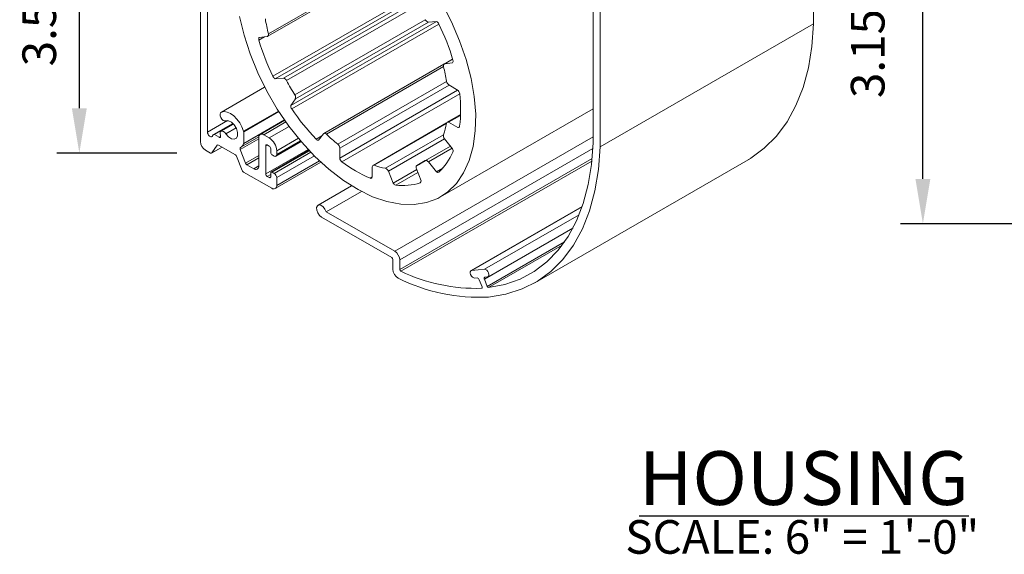
# Model space of a CAD drawing. Units: inches. Extents: x 268893 to 269068, y -309387 to -309350.
# Drawn here: x 268915 to 268921, y -309364 to -309361 of the extents above; entities that cross this region are included whole.
import ezdxf

# ---------------------------------------------------------------- set-up
doc = ezdxf.new("R2010")
doc.units = ezdxf.units.IN
doc.header["$MEASUREMENT"] = 0
doc.header["$PDMODE"] = 35
doc.header["$PDSIZE"] = 0.000315
doc.layers.get('DEFPOINTS').update_dxf_attribs({"linetype": 'CONTINUOUS'})
doc.layers.add('DIMENSIONS', color=12, linetype='CONTINUOUS')
doc.layers.add('OUTLINE', color=3, linetype='CONTINUOUS')
doc.styles.get("Standard").update_dxf_attribs({"font": 'arial.ttf'})
doc.dimstyles.new('6-1', dxfattribs={"dimscale": 2, "dimtxt": 0.09375, "dimasz": 0.125, "dimexe": 0.0625, "dimexo": 0.09375, "dimgap": 0.09375, "dimtad": 1, "dimdec": 3, "dimzin": 0, "dimdsep": 46, "dimtxsty": 'Standard', "dimcen": 0.09375, "dimclrt": 2, "dimadec": 0, "dimazin": 0, "dimtfac": 1, "dimtdec": 3, "dimtofl": 0, "dimtmove": 0, "dimatfit": 3, "dimfxl": 1, "dimfrac": 2, "dimtolj": 1, "dimtzin": 0, "dimarcsym": 0})

# ---------------------------------------------------------------- blocks, each defined once
blk = doc.blocks.new('*D108')
at = {"layer": 'DEFPOINTS', "color": 0, "transparency": 16777216}
for p in [(268920.264, -309358.5734), (268921.3571, -309358.5734), (268921.0837, -309361.723)]:
    blk.add_point(p, dxfattribs=at)
at = {"layer": 'DIMENSIONS', "color": 0, "lineweight": -2, "transparency": 16777216}
for p, q in [((268921.1696, -309358.5734), (268920.139, -309358.5734)), ((268920.264, -309361.473), (268920.264, -309358.8234)), ((268920.8962, -309361.723), (268920.139, -309361.723))]:
    blk.add_line(p, q, dxfattribs=at)
at = {"layer": 'DIMENSIONS', "color": 0, "transparency": 16777216}
for points in [[(268920.2224, -309358.8234), (268920.3057, -309358.8234), (268920.264, -309358.5734)], [(268920.2224, -309361.473), (268920.3057, -309361.473), (268920.264, -309361.723)]]:
    blk.add_solid(points, dxfattribs=at)
at = {"layer": 'DIMENSIONS', "color": 2, "transparency": 16777216, "insert": (268919.9564, -309360.1482), "char_height": 0.1875, "attachment_point": 5, "rotation": 90}
blk.add_mtext('\\A1;3.150" [80mm]', dxfattribs=at)

msp = doc.modelspace()

# ---------------------------------------------------------------- linework, layer by layer
at = {"layer": 'DIMENSIONS'}
for p, q in [((268915.5615, -309361.0789), (268915.5615, -309358.7177)), ((268916.1054, -309361.3289), (268915.4365, -309361.3289))]:
    msp.add_line(p, q, dxfattribs=at)
msp.add_solid([(268915.5198, -309361.0789), (268915.6032, -309361.0789), (268915.5615, -309361.3289)], dxfattribs=at)
at = {"layer": 'OUTLINE', "linetype": 'Continuous', "lineweight": 15}
for p, q in [((268916.237, -309358.8213), (268916.237, -309361.2645)), ((268916.276, -309361.2127), (268916.276, -309358.851)), ((268919.6549, -309360.6074), (268919.6549, -309359.4121)), ((268919.6549, -309360.6074), (268919.6549, -309359.4121)), ((268918.4641, -309361.2949), (268918.4641, -309360.0996)), ((268916.6118, -309360.6775), (268917.3297, -309360.2631)), ((268916.6153, -309360.663), (268917.2679, -309360.2863)), ((268918.4252, -309360.3537), (268918.4252, -309361.2717)), ((268916.6408, -309360.9008), (268917.461, -309360.4272)), ((268916.6541, -309360.9145), (268917.4662, -309360.4457)), ((268916.6994, -309360.9116), (268917.441, -309360.4836)), ((268916.7169, -309360.925), (268917.4439, -309360.5053)), ((268916.7628, -309361.0046), (268917.4898, -309360.5848)), ((268916.7404, -309361.0642), (268917.5526, -309360.5953)), ((268916.7456, -309361.0825), (268917.5659, -309360.609)), ((268916.7657, -309361.0263), (268917.5073, -309360.5982)), ((268917.5526, -309360.5953), (268917.5072, -309360.5982)), ((268918.4641, -309361.2949), (268919.6549, -309360.6075)), ((268916.5624, -309360.6986), (268916.5945, -309360.6801)), ((268916.609, -309360.6784), (268916.5645, -309360.6836)), ((268917.6425, -309360.8048), (268917.595, -309360.8323)), ((268917.594, -309360.8329), (268916.9244, -309361.2195)), ((268916.9389, -309361.2236), (268917.5915, -309360.8468)), ((268917.5978, -309360.8314), (268917.6427, -309360.8054)), ((268917.5978, -309360.8314), (268917.6423, -309360.8262)), ((268916.6541, -309360.9145), (268916.6994, -309360.9116)), ((268916.5946, -309360.961), (268916.3518, -309361.1012)), ((268916.3531, -309361.1006), (268916.5946, -309360.9611)), ((268917.0017, -309361.2792), (268917.6086, -309360.9289)), ((268917.0129, -309361.3014), (268917.6225, -309360.9495)), ((268917.6739, -309360.9807), (268917.622, -309360.9492)), ((268917.013, -309361.3572), (268917.6696, -309360.9781)), ((268917.0249, -309361.3786), (268917.6827, -309360.9988)), ((268916.7657, -309361.0263), (268916.7404, -309361.0642)), ((268916.4772, -309361.2068), (268916.6718, -309361.0945)), ((268916.4778, -309361.211), (268916.6739, -309361.0978)), ((268917.5757, -309361.5728), (268918.4252, -309361.0824)), ((268917.6868, -309361.1142), (268917.6123, -309361.1572)), ((268917.6204, -309361.1572), (268917.6866, -309361.119)), ((268916.276, -309361.2127), (268916.3878, -309361.1481)), ((268916.417, -309361.1635), (268916.3095, -309361.2256)), ((268916.3154, -309361.2262), (268916.4196, -309361.1661)), ((268916.4207, -309361.1673), (268916.3518, -309361.2071)), ((268916.3781, -309361.2209), (268916.435, -309361.1881)), ((268916.4773, -309361.2779), (268916.7062, -309361.1458)), ((268916.4778, -309361.2747), (268916.7048, -309361.1437)), ((268916.7063, -309361.1459), (268916.5695, -309361.2249)), ((268916.5892, -309361.2269), (268916.713, -309361.1554)), ((268916.6198, -309361.2446), (268916.7311, -309361.1803)), ((268917.6091, -309361.1609), (268917.1989, -309361.3977)), ((268917.205, -309361.3966), (268917.6083, -309361.1638)), ((268917.6204, -309361.1572), (268917.6723, -309361.1867)), ((268917.6723, -309361.1867), (268917.6806, -309361.1819)), ((268916.3082, -309361.2268), (268916.302, -309361.2357)), ((268916.3408, -309361.2408), (268916.3154, -309361.2262)), ((268916.3408, -309361.2408), (268916.3491, -309361.236)), ((268916.4614, -309361.2967), (268916.5616, -309361.2389)), ((268916.4778, -309361.2747), (268916.4778, -309361.211)), ((268916.5614, -309361.243), (268916.5614, -309361.4003)), ((268916.6198, -309361.2446), (268916.5892, -309361.2269)), ((268916.8814, -309361.2516), (268916.9136, -309361.233)), ((268916.8955, -309361.2573), (268916.9223, -309361.2214)), ((268917.2679, -309361.4137), (268917.5913, -309361.2271)), ((268917.32, -309361.8772), (268918.4252, -309361.2392)), ((268916.2988, -309361.3295), (268916.3576, -309361.2956)), ((268916.3002, -309361.3283), (268916.3307, -309361.2848)), ((268916.3002, -309361.3283), (268916.3572, -309361.2953)), ((268916.3307, -309361.2848), (268916.3338, -309361.2831)), ((268916.3379, -309361.2842), (268916.4312, -309361.3381)), ((268916.4584, -309361.3085), (268916.5614, -309361.2491)), ((268916.6003, -309361.2885), (268916.6087, -309361.2837)), ((268916.6003, -309361.4451), (268916.6003, -309361.2885)), ((268916.6087, -309361.2837), (268916.6198, -309361.2901)), ((268916.6575, -309361.3466), (268916.7986, -309361.2652)), ((268916.6616, -309361.3169), (268916.7831, -309361.2468)), ((268916.6616, -309361.3376), (268916.7948, -309361.2607)), ((268917.2845, -309361.4305), (268917.5979, -309361.2495)), ((268917.6301, -309361.2903), (268917.4904, -309361.3709)), ((268917.6422, -309361.3057), (268917.5977, -309361.2492)), ((268916.2649, -309361.3127), (268916.2929, -309361.3289)), ((268916.4385, -309361.3471), (268916.469, -309361.4257)), ((268916.4883, -309361.3854), (268916.4584, -309361.3085)), ((268916.4883, -309361.3854), (268916.5614, -309361.3432)), ((268916.6003, -309361.4451), (268916.8371, -309361.3085)), ((268916.6282, -309361.3046), (268916.6282, -309361.3248)), ((268916.8416, -309361.3133), (268916.6306, -309361.4351)), ((268916.6365, -309361.4357), (268916.844, -309361.3159)), ((268916.6365, -309361.3392), (268916.6477, -309361.3456)), ((268916.6477, -309361.4421), (268916.8519, -309361.3242)), ((268916.6616, -309361.3376), (268916.6616, -309361.3169)), ((268916.6616, -309361.4662), (268916.872, -309361.3448)), ((268917.0129, -309361.3014), (268917.013, -309361.3572)), ((268917.3478, -309361.9254), (268918.4238, -309361.3042)), ((268917.5073, -309361.378), (268917.6392, -309361.3019)), ((268916.4955, -309361.3944), (268916.5614, -309361.3564)), ((268916.5335, -309361.4164), (268916.4955, -309361.3944)), ((268916.5335, -309361.4164), (268916.5614, -309361.4003)), ((268916.6534, -309361.5276), (268916.9087, -309361.3803)), ((268916.6616, -309361.5096), (268916.8999, -309361.372)), ((268917.1941, -309361.4627), (268917.1938, -309361.4059)), ((268917.3478, -309361.9785), (268918.4199, -309361.3596)), ((268917.354, -309361.9884), (268918.4185, -309361.3739)), ((268917.4898, -309361.3713), (268917.4434, -309361.3981)), ((268917.444, -309361.3978), (268917.4896, -309361.3715)), ((268917.5073, -309361.378), (268917.5527, -309361.4332)), ((268918.1003, -309362.0526), (268919.3022, -309361.3587)), ((268916.4762, -309361.4347), (268916.6337, -309361.5257)), ((268916.6087, -309361.4596), (268916.6282, -309361.4483)), ((268916.6198, -309361.466), (268916.6087, -309361.4596)), ((268916.6198, -309361.466), (268916.6282, -309361.4612)), ((268916.6282, -309361.4405), (268916.6282, -309361.4612)), ((268916.6477, -309361.4421), (268916.6365, -309361.4357)), ((268917.182, -309361.4695), (268917.1941, -309361.4625)), ((268917.2845, -309361.4305), (268917.3112, -309361.4973)), ((268917.3112, -309361.4973), (268917.4429, -309361.4212)), ((268917.3253, -309361.5078), (268917.4487, -309361.4366)), ((268917.4663, -309361.4832), (268917.4411, -309361.4163)), ((268917.5527, -309361.4332), (268917.5871, -309361.4134)), ((268916.6616, -309361.5096), (268916.6616, -309361.4662)), ((268917.0795, -309361.5118), (268916.8921, -309361.6199)), ((268917.4611, -309361.4956), (268917.4636, -309361.4941)), ((268916.9375, -309361.6564), (268917.134, -309361.5429)), ((268918.3646, -309361.6272), (268917.7453, -309361.9847)), ((268917.7487, -309361.9836), (268918.3642, -309361.6283)), ((268917.32, -309361.8772), (268916.9375, -309361.6564)), ((268917.82, -309361.9772), (268918.3475, -309361.6727)), ((268916.9118, -309361.6862), (268917.3032, -309361.9122)), ((268917.8197, -309362.0329), (268918.3123, -309361.7485)), ((268917.8402, -309362.0192), (268918.3138, -309361.7458)), ((268917.8353, -309362.0731), (268918.2663, -309361.8243)), ((268917.843, -309362.0798), (268918.2525, -309361.8434)), ((268917.3088, -309361.9218), (268917.3088, -309361.9773)), ((268917.3478, -309361.9785), (268917.3478, -309361.9254)), ((268917.82, -309361.9772), (268917.7487, -309361.9836)), ((268917.7662, -309362.0266), (268917.7794, -309362.0254)), ((268917.7908, -309362.0355), (268917.8064, -309362.0757)), ((268917.8353, -309362.0731), (268917.8197, -309362.0329)), ((268917.8228, -309362.0215), (268917.8359, -309362.0203)), ((268917.8042, -309362.0833), (268917.8064, -309362.0821))]:
    msp.add_line(p, q, dxfattribs=at)
at = {"layer": 'OUTLINE', "linetype": 'Continuous', "lineweight": 15, "flags": 128}
for points in [[(268916.455, -309360.5669), (268916.4796, -309360.671), (268916.5134, -309360.7762), (268916.556, -309360.8812), (268916.6068, -309360.9842), (268916.665, -309361.0839), (268916.7298, -309361.1786), (268916.8001, -309361.267), (268916.8749, -309361.3477), (268916.9532, -309361.4196), (268917.0336, -309361.4816), (268917.1152, -309361.5328), (268917.1965, -309361.5723), (268917.2764, -309361.5996), (268917.3538, -309361.6144), (268917.4274, -309361.6163), (268917.4962, -309361.6053), (268917.5592, -309361.5817), (268917.6153, -309361.5457), (268917.6638, -309361.498), (268917.704, -309361.4391), (268917.7351, -309361.3701), (268917.7569, -309361.2918), (268917.7689, -309361.2056), (268917.771, -309361.1126), (268917.7631, -309361.0143), (268917.7454, -309360.9121), (268917.7181, -309360.8075), (268917.6817, -309360.7022), (268917.6366, -309360.5976), (268917.5836, -309360.4954)], [(268919.2911, -309361.3651), (268919.3042, -309361.3573), (268919.3801, -309361.302), (268919.4478, -309361.2344), (268919.5067, -309361.155), (268919.5564, -309361.0644), (268919.5963, -309360.9635), (268919.6262, -309360.853), (268919.6458, -309360.734), (268919.6549, -309360.6074)], [(268919.2911, -309361.3651), (268919.3042, -309361.3573), (268919.3801, -309361.302), (268919.4478, -309361.2344), (268919.5067, -309361.155), (268919.5564, -309361.0644), (268919.5963, -309360.9635), (268919.6262, -309360.853), (268919.6458, -309360.734), (268919.6549, -309360.6074)], [(268916.6153, -309360.663), (268916.6158, -309360.666), (268916.616, -309360.6688), (268916.6157, -309360.6714), (268916.6151, -309360.6736), (268916.614, -309360.6755), (268916.6127, -309360.677), (268916.611, -309360.678), (268916.609, -309360.6784)], [(268917.5915, -309360.8468), (268917.591, -309360.8438), (268917.5908, -309360.841), (268917.5911, -309360.8384), (268917.5918, -309360.8362), (268917.5928, -309360.8343), (268917.5941, -309360.8328), (268917.5958, -309360.8318), (268917.5978, -309360.8314)], [(268916.3531, -309361.1006), (268916.3483, -309361.1047), (268916.3462, -309361.1119), (268916.347, -309361.1211), (268916.3507, -309361.1309), (268916.3566, -309361.1398), (268916.3639, -309361.1465), (268916.3715, -309361.1499), (268916.3781, -309361.1495)], [(268916.4772, -309361.2068), (268916.4681, -309361.183), (268916.4555, -309361.1601), (268916.4401, -309361.1393), (268916.4227, -309361.1219), (268916.4043, -309361.1087), (268916.3859, -309361.1005), (268916.3685, -309361.0978), (268916.3531, -309361.1006)], [(268916.3781, -309361.1495), (268916.3927, -309361.1489), (268916.4092, -309361.1569), (268916.4248, -309361.1722), (268916.437, -309361.1921), (268916.4436, -309361.2135), (268916.4436, -309361.2326), (268916.437, -309361.2462), (268916.4248, -309361.2522), (268916.4092, -309361.2494), (268916.3927, -309361.2384), (268916.3781, -309361.2209)], [(268916.302, -309361.2357), (268916.2991, -309361.2381), (268916.2953, -309361.2386), (268916.2908, -309361.2373), (268916.2863, -309361.2342), (268916.2822, -309361.2296), (268916.2789, -309361.2241), (268916.2767, -309361.2183), (268916.276, -309361.2127)], [(268916.3482, -309361.2311), (268916.3489, -309361.2338), (268916.3491, -309361.2363), (268916.3487, -309361.2385), (268916.3478, -309361.2402), (268916.3465, -309361.2414), (268916.3448, -309361.2419), (268916.3429, -309361.2417), (268916.3408, -309361.2408)], [(268916.3781, -309361.2209), (268916.3724, -309361.2138), (268916.3659, -309361.2086), (268916.3593, -309361.206), (268916.3535, -309361.2063), (268916.3491, -309361.2095), (268916.3466, -309361.2152), (268916.3463, -309361.2226), (268916.3482, -309361.2311)], [(268916.9223, -309361.2214), (268916.9237, -309361.22), (268916.9254, -309361.219), (268916.9274, -309361.2185), (268916.9295, -309361.2186), (268916.9318, -309361.2191), (268916.9342, -309361.2202), (268916.9366, -309361.2216), (268916.9389, -309361.2236)], [(268916.4584, -309361.3085), (268916.4578, -309361.3067), (268916.4574, -309361.305), (268916.4573, -309361.3033), (268916.4574, -309361.3018), (268916.4577, -309361.3004), (268916.4582, -309361.2992), (268916.4589, -309361.2983), (268916.4598, -309361.2976)], [(268918.4252, -309361.2717), (268918.4165, -309361.392), (268918.3981, -309361.5053), (268918.3701, -309361.6106), (268918.3327, -309361.7071), (268918.2863, -309361.794), (268918.2311, -309361.8705), (268918.1677, -309361.9361), (268918.0966, -309361.9903), (268918.0184, -309362.0325), (268917.9336, -309362.0624), (268917.843, -309362.0798)], [(268917.8432, -309362.1321), (268917.9396, -309362.1164), (268918.03, -309362.0872), (268918.1134, -309362.0448), (268918.1893, -309361.9895), (268918.257, -309361.9219), (268918.316, -309361.8425), (268918.3656, -309361.7519), (268918.4055, -309361.651), (268918.4354, -309361.5405), (268918.455, -309361.4215), (268918.4641, -309361.2949)], [(268917.4411, -309361.4163), (268917.4401, -309361.4132), (268917.4395, -309361.4102), (268917.4393, -309361.4073), (268917.4394, -309361.4047), (268917.44, -309361.4023), (268917.441, -309361.4004), (268917.4423, -309361.3989), (268917.444, -309361.3978)], [(268917.4899, -309361.3712), (268917.4916, -309361.3704), (268917.4936, -309361.37), (268917.4958, -309361.3701), (268917.4981, -309361.3708), (268917.5005, -309361.3719), (268917.5028, -309361.3736), (268917.5051, -309361.3756), (268917.5073, -309361.378)], [(268916.9375, -309361.6564), (268916.9306, -309361.6412), (268916.9203, -309361.6283), (268916.9084, -309361.6202), (268916.8972, -309361.6182), (268916.8886, -309361.6229), (268916.8843, -309361.6332), (268916.885, -309361.6474), (268916.8906, -309361.6627), (268916.9002, -309361.6765), (268916.9118, -309361.6862)], [(268917.7487, -309361.9836), (268917.7438, -309361.9858), (268917.7409, -309361.991), (268917.7406, -309361.9985), (268917.7428, -309362.007), (268917.7474, -309362.0152), (268917.7534, -309362.0218), (268917.76, -309362.0258), (268917.7662, -309362.0266)], [(268917.8359, -309362.0203), (268917.8411, -309362.0186), (268917.8443, -309362.0137), (268917.845, -309362.0065), (268917.843, -309361.998), (268917.8388, -309361.9897), (268917.8329, -309361.9828), (268917.8263, -309361.9784), (268917.82, -309361.9772)], [(268917.8197, -309362.0329), (268917.819, -309362.0308), (268917.8187, -309362.0287), (268917.8186, -309362.0268), (268917.8189, -309362.0251), (268917.8194, -309362.0237), (268917.8203, -309362.0226), (268917.8214, -309362.0218), (268917.8228, -309362.0215)], [(268917.8064, -309362.0757), (268917.8068, -309362.0771), (268917.8071, -309362.0785), (268917.8071, -309362.0798), (268917.8069, -309362.0809), (268917.8065, -309362.0819), (268917.8059, -309362.0826), (268917.8051, -309362.0831), (268917.8042, -309362.0833)]]:
    msp.add_lwpolyline(points, dxfattribs=at)
at = {"layer": 'OUTLINE', "linetype": 'Continuous', "lineweight": 15}
for centre, radius, start, end in [((268917.5441, -309360.4301), 0.9575, 189.0514, 194.073), ((268917.51, -309360.5765), 0.0218, 202.231, 262.6817), ((268917.5409, -309360.62), 0.0274, 23.7452, 64.5863), ((268916.3606, -309361.1932), 1.3395, 16.5749, 25.8596), ((268916.5756, -309360.6928), 0.0144, 140.1189, 203.7287), ((268917.8459, -309360.3172), 1.339, 196.5506, 205.8376), ((268916.9689, -309361.0188), 0.6459, 8.0527, 15.4409), ((268917.6312, -309360.8169), 0.0144, 320.1671, 23.8389), ((268916.6658, -309360.8898), 0.0273, 203.6596, 244.5711), ((268916.6966, -309360.9333), 0.0219, 22.4044, 82.6066), ((268917.8314, -309360.3349), 1.2611, 207.8991, 212.0744), ((268917.6394, -309360.9231), 0.0314, 189.6248, 236.3573), ((268916.7455, -309361.0179), 0.0218, 337.2965, 37.7596), ((268917.6512, -309361.003), 0.0318, 7.5969, 44.3812), ((268916.9161, -309361.0829), 0.7712, 352.8369, 6.2628), ((268916.7677, -309361.0664), 0.0273, 175.3975, 216.2427), ((268917.8546, -309360.331), 1.3396, 214.1272, 223.4112), ((268917.1707, -309361.0802), 0.4455, 340.8223, 349.188), ((268917.6165, -309361.1644), 0.00822, 61.4, 175.2611), ((268917.6736, -309361.179), 0.00776, 260.8221, 359.5827), ((268916.3122, -309361.2302), 0.00519, 50.7516, 139.469), ((268916.4634, -309361.2111), 0.0144, 0.7162, 17.3488), ((268916.5783, -309361.2402), 0.0172, 50.7967, 189.2141), ((268917.6093, -309360.5308), 0.964, 225.9398, 230.9273), ((268917.6176, -309361.2315), 0.0266, 169.1513, 221.6365), ((268916.2975, -309361.2618), 0.0605, 182.6055, 237.3945), ((268916.3347, -309361.2882), 0.00519, 50.725, 139.455), ((268916.4419, -309361.2641), 0.0379, 298.0934, 338.6579), ((268916.4696, -309361.2749), 0.00821, 338.2888, 1.1227), ((268916.6054, -309361.2877), 0.00516, 50.7968, 189.2142), ((268916.5709, -309361.321), 0.0908, 2.6055, 57.3945), ((268916.61, -309361.3054), 0.0182, 2.6057, 57.3944), ((268916.8931, -309361.2431), 0.0144, 216.1487, 279.8069), ((268916.9821, -309361.303), 0.0308, 2.8959, 50.5308), ((268916.2962, -309361.3249), 0.00519, 230.7523, 319.463), ((268916.4215, -309361.3534), 0.0181, 20.2289, 57.3462), ((268916.6463, -309361.3239), 0.0182, 182.6054, 237.3946), ((268916.6531, -309361.339), 0.0086, 230.7966, 9.2141), ((268917.3353, -309361.1896), 0.3367, 313.2433, 336.614), ((268917.6234, -309361.3169), 0.0219, 343.1258, 30.7766), ((268916.5053, -309361.3792), 0.0181, 200.2266, 237.362), ((268916.5444, -309361.4031), 0.0172, 230.7967, 9.214), ((268917.0441, -309361.3539), 0.0313, 186.1013, 232.2273), ((268917.5436, -309360.6632), 0.8836, 234.054, 245.8404), ((268917.2038, -309361.4065), 0.00997, 82.9802, 176.5774), ((268917.3042, -309361.1568), 0.2595, 247.535, 261.9751), ((268917.3457, -309361.175), 0.2435, 293.7909, 306.2992), ((268916.486, -309361.4195), 0.0181, 200.2271, 237.3621), ((268916.6185, -309361.4443), 0.0182, 182.6054, 237.3945), ((268916.6231, -309361.462), 0.00516, 230.7969, 9.2137), ((268916.6333, -309361.4397), 0.00516, 50.7967, 189.2142), ((268916.6314, -309361.4676), 0.0303, 2.6054, 57.3946), ((268917.186, -309361.4625), 0.00807, 240.2521, 358.4719), ((268917.2593, -309361.4388), 0.0266, 18.3887, 70.9146), ((268917.5603, -309361.4262), 0.0104, 222.8014, 303.1505), ((268916.6446, -309361.5123), 0.0172, 230.7967, 9.2141), ((268917.3302, -309361.4866), 0.0218, 209.2039, 257.049), ((268917.3635, -309361.1738), 0.3362, 263.476, 286.8716), ((268917.4563, -309361.4863), 0.0104, 297.1551, 17.172), ((268917.2874, -309361.9282), 0.0605, 2.6056, 57.3945), ((268917.2967, -309361.9224), 0.0121, 2.6048, 57.3952), ((268917.3683, -309361.9749), 0.0595, 182.2799, 240.8415), ((268917.3596, -309361.978), 0.0119, 182.2138, 241.4166), ((268917.7725, -309361.1184), 0.9654, 244.3109, 271.8861), ((268917.7876, -309361.139), 0.9946, 243.2109, 273.2075), ((268917.7773, -309362.0392), 0.014, 15.4734, 81.3988), ((268917.8442, -309362.0707), 0.00923, 195.1841, 262.4516)]:
    msp.add_arc(centre, radius, start, end, dxfattribs=at)

# ---------------------------------------------------------------- texts
at = {"layer": 'DIMENSIONS', "color": 2, "insert": (268915.3379, -309359.971), "char_height": 0.1875, "attachment_point": 5, "rotation": 90}
msp.add_mtext('\\A1;3.504" [89mm]', dxfattribs=at)
at = {"layer": 'DIMENSIONS', "color": 2, "attachment_point": 5}
for s, insert, char_height, width in [('{\\LHOUSING}', (268919.6007, -309363.1422), 0.3, 3.199077), ('SCALE: 6" = 1\'-0"', (268919.5916, -309363.4949), 0.1875, 2.324384)]:
    msp.add_mtext(s, dxfattribs=dict(at, insert=insert, char_height=char_height, width=width))

# ---------------------------------------------------------------- dimensions: what is measured, and where the dimension line sits
at = {"layer": 'DIMENSIONS'}
dim = msp.add_linear_dim(base=(268920.264, -309358.5734), p1=(268921.0837, -309361.723), p2=(268921.3571, -309358.5734), angle=90, dimstyle='6-1', override={"dimpost": '"'}, dxfattribs=at)
dim.commit()
dim.dimension.update_dxf_attribs({"geometry": '*D108', "text_midpoint": (268919.9564, -309360.1482)})

doc.saveas('drawing.dxf')
